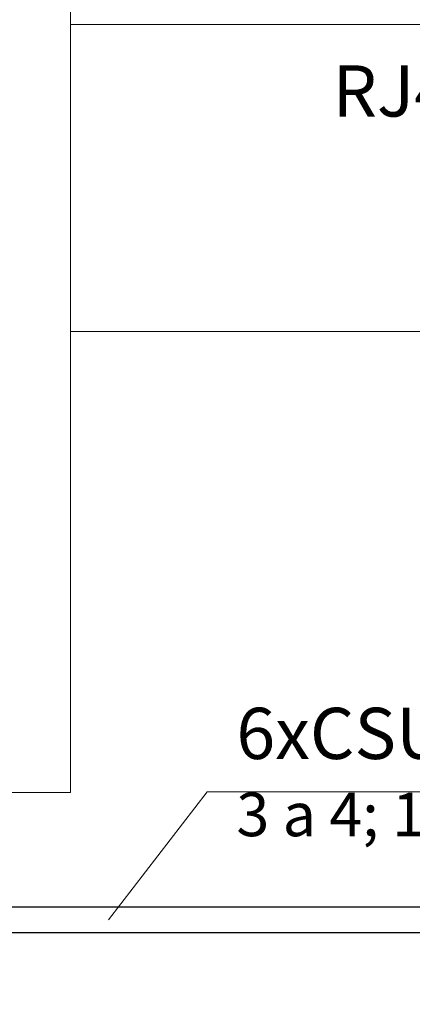
# Model space of a CAD drawing. Units: millimetres. Extents: x 2 to 271, y -2 to 52.
# Drawn here: x 17 to 18, y 5 to 7 of the extents above; entities that cross this region are included whole.
import ezdxf

# ---------------------------------------------------------------- set-up
doc = ezdxf.new("R2010")
doc.units = ezdxf.units.MM
doc.header["$MEASUREMENT"] = 0
doc.linetypes.add('JIS_02_1.2', pattern=[0.25, 0.125, -0.125])
for name, color, linetype, lineweight in [('_ARQ_.20_ESQBXA', 2, 'Continuous', 15), ('CE-Condutos (Piso)', 150, 'JIS_02_1.2', 25), ('CE-Condutos (Teto)', 150, 'Continuous', 25), ('CE-Textos fios', 7, 'Continuous', 9), ('Textos', 7, 'Continuous', 9)]:
    doc.layers.add(name, color=color, linetype=linetype, lineweight=lineweight)
doc.layers.add('_ARQ_.30_ALVEXT', color=4, linetype='Continuous')
doc.styles.add('Arial', font='arial.ttf')

msp = doc.modelspace()

# ---------------------------------------------------------------- linework, layer by layer
at = {"layer": '_ARQ_.20_ESQBXA', "color": 251, "lineweight": 5, "ltscale": 0.04, "true_color": 0x636466}
msp.add_lwpolyline([(16.9784, 6.8333), (16.9784, 6.2333), (21.9784, 6.2333), (21.9784, 6.8333), (16.9784, 6.8333)], dxfattribs=at)
at = {"layer": '_ARQ_.30_ALVEXT', "color": 251, "lineweight": 5, "true_color": 0x636466}
msp.add_lwpolyline([(7.4662, 5.3333), (16.9784, 5.3333), (16.9784, 8.2224)], dxfattribs=at)
at = {"layer": 'CE-Condutos (Piso)'}
msp.add_spline([(21.9662, 15.1833), (21.9509, 13.6772), (21.9063, 12.2967), (21.8346, 11.0354), (21.7377, 9.8871), (21.6177, 8.8456), (21.4768, 7.9046), (21.3168, 7.0577), (21.14, 6.2988), (20.9483, 5.6216), (20.7438, 5.0198), (20.5285, 4.4871), (20.3046, 4.0174), (20.0741, 3.6042), (19.839, 3.2413), (19.6014, 2.9226), (19.3633, 2.6416), (19.1269, 2.3922), (18.8941, 2.1681), (18.667, 1.963), (18.4477, 1.7706), (18.2382, 1.5847), (18.0407, 1.399), (17.857, 1.2073), (17.6894, 1.0032), (17.5398, 0.7805), (17.4104, 0.533), (17.3031, 0.2544), (17.22, -0.0616), (17.1633, -0.4213), (17.1348, -0.8309)], degree=3, dxfattribs=at)
at = {"layer": 'CE-Condutos (Teto)'}
for p, q in [((21.2143, 5.1094), (12.8162, 5.1094)), ((21.2143, 5.0594), (12.8162, 5.0594))]:
    msp.add_line(p, q, dxfattribs=at)
at = {"layer": 'CE-Textos fios'}
for p, q in [((17.0528, 5.0844), (17.2456, 5.3344)), ((17.2456, 5.3344), (18.0859, 5.3344))]:
    msp.add_line(p, q, dxfattribs=at)

# ---------------------------------------------------------------- texts
at = {"layer": 'CE-Textos fios', "attachment_point": 7, "line_spacing_factor": 0.6, "style": 'Arial'}
for s, insert, char_height, width in [('6xCSU-4P', (17.3028, 5.3674), 0.1, 1.31997), ('3 a 4; 11 a 14', (17.3028, 5.2213), 0.085, 1.451997)]:
    msp.add_mtext(s, dxfattribs=dict(at, insert=insert, char_height=char_height, width=width))
at = {"layer": 'Textos', "insert": (17.7303, 6.6221), "char_height": 0.1, "width": 0.993598, "attachment_point": 8, "line_spacing_factor": 0.6, "style": 'Arial'}
msp.add_mtext('RJ45(2)', dxfattribs=at)

doc.saveas('drawing.dxf')
